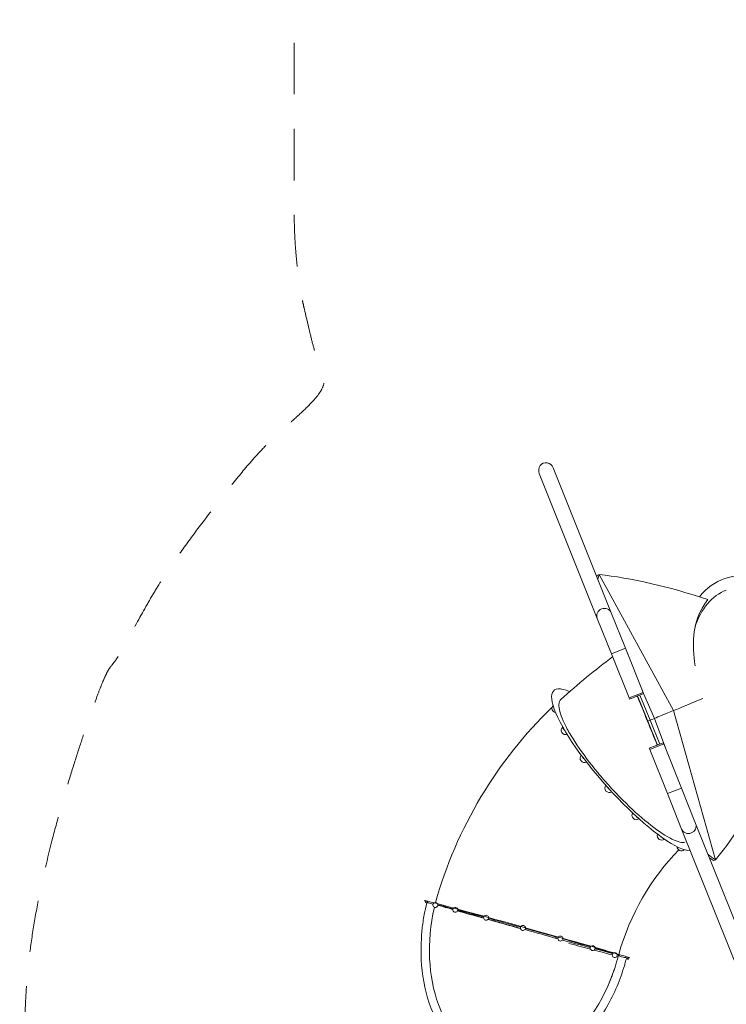
# Model space of a CAD drawing. Units: millimetres. Extents: x 1880 to 11328, y 1590 to 14547.
# Drawn here: x 1880 to 4699, y 3841 to 7773 of the extents above; entities that cross this region are included whole.
import ezdxf

# ---------------------------------------------------------------- set-up
doc = ezdxf.new("R2010")
doc.units = ezdxf.units.MM
doc.header["$MEASUREMENT"] = 0
doc.linetypes.add('DGN Style 2', pattern=[343.711481, 206.226888, -137.484592])
for name, color, linetype, lineweight in [('elevatet - Level 25', 7, 'Continuous', 0), ('elevatet - Level 26', 7, 'Continuous', 0), ('elevatet - Level 30', 7, 'Continuous', 0), ('elevatet - Level 31', 7, 'Continuous', 0), ('elevatet - Level 32', 7, 'Continuous', 0), ('Level 15', 7, 'Continuous', 0)]:
    doc.layers.add(name, color=color, linetype=linetype, lineweight=lineweight)

msp = doc.modelspace()

# ---------------------------------------------------------------- linework, layer by layer
at = {"layer": 'elevatet - Level 25', "color": 7, "linetype": 'Continuous', "lineweight": 13}
for p, q in [((4239.5, 5404.7), (4007.9, 5983.7)), ((3952.2, 5961.4), (4183.8, 5382.4)), ((4239.5, 5404.7), (4296.2, 5263.2)), ((4240.5, 5240.9), (4183.8, 5382.4)), ((4296.2, 5263.2), (4240.5, 5240.9)), ((4240.5, 5240.9), (4311.1, 5064.5)), ((4366.8, 5086.8), (4296.2, 5263.2)), ((4311.1, 5064.5), (4366.8, 5086.8)), ((4449, 4881.2), (4393.3, 4858.9)), ((4519.6, 4704.8), (4449, 4881.2)), ((4393.3, 4858.9), (4463.9, 4682.5)), ((4463.9, 4682.5), (4519.6, 4704.8)), ((4520.5, 4541), (4463.9, 4682.5)), ((4519.6, 4704.8), (4576.2, 4563.3)), ((4807.9, 3984.3), (4576.2, 4563.3)), ((4520.5, 4541), (4752.2, 3962)), ((3500, 4253.9), (3498.4, 4248.1)), ((3501.9, 4246.1), (3498.4, 4248.1)), ((3503.4, 4246.7), (3498.4, 4248.1)), ((3504.8, 4252.5), (3500, 4253.9)), ((3504.8, 4252.5), (3504.7, 4252.3)), ((3504.7, 4252.3), (3504.7, 4252)), ((3504.7, 4252.3), (3504.7, 4252.3)), ((4268.6, 4038.2), (4267.3, 4033.4)), ((4267.4, 4033.3), (4267.3, 4033.4)), ((4304.8, 4022.9), (4300.2, 4024.2)), ((4306.4, 4028.7), (4304.8, 4022.9)), ((4308.3, 4020.9), (4304.8, 4022.9)), ((4306.4, 4028.7), (4310, 4026.7)), ((4308.3, 4020.9), (4310, 4026.7))]:
    msp.add_line(p, q, dxfattribs=at)
for centre, major_axis, ratio, start_param, end_param in [((3980, 5972.5), (11.7, -29.2), 0.952981, 1.570796, 4.712389), ((3903.2, 4141.3), (-118.7, -533.9), 0.693644, 4.70335, 7.709424), ((3901.6, 4135.5), (414.1, -115.8), 0.010256, 3.408835, 3.420047), ((3901.6, 4135.5), (414.1, -115.8), 0.010256, -0.27495, -0.186111)]:
    msp.add_ellipse(centre, major_axis=major_axis, ratio=ratio, start_param=start_param, end_param=end_param, dxfattribs=at)
at = {"layer": 'elevatet - Level 25', "color": 7, "linetype": 'Continuous', "lineweight": 13, "extrusion": (0, 0, -1)}
for centre, major_axis, ratio, start_param, end_param in [((4211.7, 5393.6), (-27.9, -11.1), 0.952981, 1.570796, 3.141593), ((4211.7, 5393.6), (-27.9, -11.1), 0.952981, 0, 1.570796), ((4548.4, 4552.1), (27.9, 11.1), 0.952981, 0, 1.570796), ((4548.4, 4552.1), (27.9, 11.1), 0.952981, 1.570796, 3.141593), ((3903.2, 4141.3), (-366, 102.3), 0.010256, 4.364725, 4.403582), ((3903.2, 4141.3), (-366, 102.3), 0.010256, 3.948534, 4.31176), ((3901.6, 4135.5), (-366, 102.3), 0.010256, 3.939437, 4.229453), ((3901.6, 4135.5), (-366, 102.3), 0.010256, 3.502472, 3.882198), ((3903.2, 4141.3), (-366, 102.3), 0.010256, 3.498011, 3.872953), ((3903.2, 4141.3), (-366, 102.3), 0.010256, 3.285225, 3.317019), ((3901.6, 4135.5), (-366, 102.3), 0.010256, -3.18216, -3.172992)]:
    msp.add_ellipse(centre, major_axis=major_axis, ratio=ratio, start_param=start_param, end_param=end_param, dxfattribs=at)
at = {"layer": 'elevatet - Level 25', "color": 7, "linetype": 'Continuous', "lineweight": 13}
for points, knots in [([(3503.3, 4246.7), (3499.6, 4231), (3492.1, 4196), (3486.3, 4154.6), (3483, 4122.6), (3475.2, 3997.8), (3494.6, 3842.6), (3583.5, 3705.8), (3611.2, 3675.7), (3654.7, 3629.6), (3736.8, 3578.4), (3849.1, 3566.1), (3904.3, 3574.6), (3934.8, 3582.6), (3946.5, 3586.1), (4014.5, 3610.2), (4120.3, 3682.9), (4229.1, 3828), (4277.3, 3943.4), (4295.8, 4008), (4298.1, 4016.4), (4299.6, 4021.9), (4300.2, 4024.1)], [0, 0, 0, 0, 0.0328724, 0.0728233, 0.085256, 0.0973279, 0.328046, 0.3829993, 0.3924467, 0.4010258, 0.4956434, 0.5502956, 0.590418, 0.5943634, 0.607052, 0.6126397, 0.7259246, 0.8499372, 0.9740997, 0.9803121, 0.9872263, 0.9919694, 0.9919694, 0.9919694, 0.9919694]), ([(3504.7, 4252), (3504.7, 4251.7), (3504.7, 4251.1), (3505.4, 4250.1), (3506.8, 4248.7), (3512.4, 4244.7), (3522.6, 4241.9), (3528.6, 4241.4)], [0, 0, 0, 0, 0.0560195, 0.1135417, 0.1695321, 0.2787457, 0.6756704, 0.6756704, 0.6756704, 0.6756704]), ([(3508, 4251.7), (3507.2, 4251.9), (3506.1, 4252.2), (3505.2, 4252.5), (3504.8, 4252.5), (3504.8, 4252.5), (3504.8, 4252.5)], [0, 0, 0, 0, 0.0740309, 0.1284221, 0.1828132, 0.2037105, 0.2037105, 0.2037105, 0.2037105]), ([(3561.1, 4235.5), (3564, 4234.6), (3576.6, 4230.7), (3593.4, 4225.7), (3608, 4221.4)], [0, 0, 0, 0, 0.02193883, 0.08733442, 0.08733442, 0.08733442, 0.08733442]), ([(3748.6, 4180.8), (3751.4, 4180), (3792.1, 4168.5), (3836.2, 4156), (3877.8, 4144.3)], [0, 0, 0, 0, 0.0080649, 0.1187876, 0.1187876, 0.1187876, 0.1187876]), ([(4267.4, 4033.3), (4267.1, 4032.1), (4266.1, 4028.2), (4261.1, 4009.7), (4255.5, 3991.3), (4244.3, 3958.5), (4234.7, 3933.3), (4224.2, 3909.8), (4221.1, 3903.1)], [0, 0, 0, 0, 0.0026793, 0.0088291, 0.0419152, 0.0447295, 0.084758, 0.1009615, 0.1009615, 0.1009615, 0.1009615]), ([(4301.6, 4030), (4301.6, 4029.9), (4301.3, 4029.5), (4299, 4027), (4282.8, 4028.4), (4271, 4034.8), (4269.2, 4037.2), (4268.7, 4038.2), (4268.8, 4038.7), (4268.8, 4039)], [0, 0, 0, 0, 0.030517, 0.085507, 0.560659, 0.838003, 0.896675, 0.953593, 1, 1, 1, 1]), ([(4272.1, 4038.4), (4271.7, 4038.5), (4270.8, 4038.7), (4269.8, 4039), (4269, 4039.2), (4268.9, 4039.2), (4268.9, 4039.2)], [0, 0, 0, 0, 0.0408257, 0.094436, 0.1496009, 0.2044822, 0.2044822, 0.2044822, 0.2044822]), ([(4301.6, 4030), (4301.5, 4030.1), (4301.1, 4030.2), (4299.6, 4030.7), (4298.1, 4031.1), (4297.7, 4031.2)], [0, 0, 0, 0, 0.0749164, 0.1836917, 0.216467, 0.216467, 0.216467, 0.216467])]:
    msp.add_open_spline(points, degree=3, knots=knots, dxfattribs=at)
for points in [[(3504.7, 4252.3), (3504.6, 4251.9), (3504.5, 4251.5), (3504.4, 4251)], [(3627.2, 4215.8), (3656.3, 4207.3), (3691.4, 4197.1), (3730.4, 4186)], [(3895.1, 4139.5), (3939.9, 4127), (3984.8, 4114.5), (4026.9, 4102.9)], [(4045, 4097.9), (4085.8, 4086.7), (4123.4, 4076.4), (4155.6, 4067.8)], [(4174.9, 4062.6), (4205.5, 4054.4), (4229.9, 4048), (4245.8, 4044)], [(4263.4, 4039.8), (4264.1, 4039.7), (4264.8, 4039.5), (4265.4, 4039.4)], [(4268.8, 4038.9), (4268.8, 4038.7), (4268.7, 4038.4), (4268.6, 4038.1)]]:
    msp.add_open_spline(points, degree=3, dxfattribs=at)
at = {"layer": 'elevatet - Level 26', "color": 7, "linetype": 'Continuous', "lineweight": 13}
for p, q in [((4191, 5557.8), (4183.2, 5553.6)), ((4191, 5557.8), (4487.4, 5014)), ((4366.8, 5086.8), (4311.1, 5064.5)), ((4312.9, 5059.8), (4368.6, 5082.1)), ((4344.3, 5072.4), (4385.4, 4971.7)), ((4353.6, 5076.1), (4394.6, 4975.5)), ((4368.6, 5082.1), (4366.8, 5086.8)), ((4367.8, 5081.8), (4412.2, 4983)), ((4311.1, 5064.5), (4312.9, 5059.8)), ((4655.8, 4418.2), (4487.4, 5014)), ((4394.6, 4975.5), (4385.4, 4971.7)), ((4424.1, 4876.7), (4385.4, 4971.7)), ((4433.4, 4880.4), (4394.6, 4975.5)), ((4457.1, 4861), (4412.2, 4983)), ((4391.4, 4863.6), (4447.2, 4885.9)), ((4449, 4881.2), (4447.2, 4885.9)), ((4391.4, 4863.6), (4393.3, 4858.9)), ((4655.8, 4418.2), (4647.3, 4415.7))]:
    msp.add_line(p, q, dxfattribs=at)
for centre, radius, start, end in [((4021, 5023.6), 18, 140.6499, 258.7678), ((4057.8, 4936), 18, 132.5841, 288.6716), ((4133.4, 4824.6), 18, 139.0008, 295.1911), ((4232, 4705.1), 18, 142.7244, 301.6041), ((4340.1, 4596.3), 18, 149.1253, 305.5809), ((4441.3, 4514.6), 18, 160.5989, 308.0384), ((4520, 4472.5), 18, 186.1071, 308.4672), ((3537.9, 4237.6), 10, 121.2108, 0), ((3537.9, 4237.6), 10, 32.5323, 118.2196), ((3537.9, 4237.6), 10, 0, 27.5452), ((3617.6, 4218.7), 10, 135.4161, 0), ((3617.6, 4218.7), 10, 15.7151, 134.035), ((3617.6, 4218.7), 10, 0, 13.34), ((3740.4, 4186.6), 10, 143.8504, 0), ((3740.4, 4186.6), 10, 6.4664, 142.7334), ((3740.4, 4186.6), 10, 0, 4.9057), ((3887.6, 4146.2), 10, 146.6947, 0), ((3887.6, 4146.2), 10, 3.2827, 145.5128), ((3887.6, 4146.2), 10, 0, 2.0613), ((4036.9, 4103.8), 10, 143.8504, 0), ((4036.9, 4103.8), 10, 6.0261, 142.376), ((4036.9, 4103.8), 10, 0, 4.9056), ((4165.4, 4065.7), 10, 135.4161, 0), ((4165.4, 4065.7), 10, 14.657, 133.2413), ((4165.4, 4065.7), 10, 0, 13.34), ((4253.6, 4037.8), 10, 121.2108, 0), ((4253.6, 4037.8), 10, 30.1156, 116.9136), ((4253.6, 4037.8), 10, 0, 27.5452)]:
    msp.add_arc(centre, radius, start, end, dxfattribs=at)
for centre, ratio, start_param, end_param in [((4057.8, 4936), 0.229572, 0.05277, 0.812652), ((4057.8, 4936), 0.229572, 0.812652, 1.610937), ((4059.3, 4936.4), 0.230653, 0.729216, 0.81081), ((4059.3, 4936.4), 0.230653, 0.81081, 0.929465), ((4133.4, 4824.6), 0.230653, 0.678639, 1.203509), ((4133.4, 4824.6), 0.230653, 1.203509, 1.749385), ((4232, 4705.1), 0.230653, 0.966215, 1.596208), ((4232, 4705.1), 0.230653, 1.596208, 2.22845), ((4340.1, 4596.3), 0.230653, 1.398589, 1.988908), ((4340.1, 4596.3), 0.230653, -4.294278, -3.717158), ((4441.3, 4514.6), 0.230653, -4.32288, -3.901579), ((4441.3, 4514.6), 0.230653, -3.901579, -3.502023)]:
    msp.add_ellipse(centre, major_axis=(-12, 13.4), ratio=ratio, start_param=start_param, end_param=end_param, dxfattribs=at)
for points in [[(4181.8, 5548.9), (4182.2, 5550.5), (4182.7, 5552), (4183.2, 5553.6)], [(4186.3, 5537.8), (4187.4, 5544.2), (4189, 5550.8), (4191, 5557.8)], [(4191, 5557.8), (4318.7, 5543.5), (4467, 5509.4), (4625.6, 5457.8)], [(4487.4, 5014), (4519.2, 5027.1), (4558.8, 5043.3), (4605.5, 5062.5)], [(4412.2, 4983), (4427.7, 4989.4), (4453, 4999.8), (4487.4, 5014)], [(4385.4, 4971.7), (4384.7, 4971.4), (4384.3, 4971.3), (4384.3, 4971.3)], [(4384.3, 4971.3), (4397.3, 4939.7), (4410.3, 4908), (4423.3, 4876.3)], [(4385.4, 4971.7), (4385.4, 4971.7), (4385.4, 4971.7), (4385.4, 4971.7)], [(4394.6, 4975.6), (4396.8, 4976.5), (4402.6, 4979), (4412.2, 4983)], [(4655.8, 4418.2), (4735.4, 4516), (4815.7, 4641), (4891.4, 4785.2)], [(4626, 4438.9), (4634.3, 4431.7), (4644.2, 4424.8), (4655.8, 4418.2)], [(4631.4, 4425.4), (4636.3, 4422.1), (4641.6, 4418.9), (4647.3, 4415.7)]]:
    msp.add_open_spline(points, degree=3, dxfattribs=at)
for points, knots in [([(4574.2, 5192.9), (4560.3, 5276.4), (4566.2, 5362.5), (4608.7, 5433.5), (4616.5, 5446), (4622.5, 5453.8), (4625.6, 5457.8)], [0, 0, 0, 0, 0.5807434, 0.6212376, 0.6617315, 0.7021766, 0.7021766, 0.7021766, 0.7021766]), ([(4343.5, 5072.1), (4350.3, 5055.4), (4360.5, 5030), (4374.1, 4996.4), (4380.9, 4979.6), (4384.3, 4971.4)], [0, 0, 0, 0, 0.1308738, 0.1988014, 0.2631517, 0.2631517, 0.2631517, 0.2631517])]:
    msp.add_open_spline(points, degree=3, knots=knots, dxfattribs=at)
at = {"layer": 'elevatet - Level 30', "color": 7, "linetype": 'Continuous', "lineweight": 13}
msp.add_ellipse((4839.4, 5142.6), major_axis=(-157.5, 394.8), ratio=0.688492, start_param=5.818846, end_param=6.665225, dxfattribs=at)
at = {"layer": 'elevatet - Level 30', "color": 7, "linetype": 'Continuous', "lineweight": 13, "extrusion": (0, 0, -1)}
msp.add_ellipse((4839.4, 5142.6), major_axis=(140.8, -353), ratio=0.688492, start_param=2.435871, end_param=3.141593, dxfattribs=at)
at = {"layer": 'elevatet - Level 31', "color": 7, "linetype": 'Continuous', "lineweight": 13}
msp.add_ellipse((4293.8, 4777.4), major_axis=(-283.1, 317), ratio=0.229711, start_param=5.818288, end_param=9.213853, dxfattribs=at)
for points in [[(4245.2, 5229), (4175.7, 5176.8), (4106.7, 5119.9), (4038.8, 5059)], [(4538, 4489.2), (4538.9, 4489.6), (4539.9, 4490), (4540.8, 4490.4)]]:
    msp.add_open_spline(points, degree=3, dxfattribs=at)
for points, knots in [([(4038.8, 5059), (4033.9, 5054.7), (4028.3, 5042.6), (4032.4, 5020.8), (4034.4, 5010.7)], [0, 0, 0, 0, 0.532762, 1, 1, 1, 1]), ([(4034.4, 5010.7), (4038.2, 4998.8), (4045.9, 4975), (4069.6, 4929.2), (4111.7, 4861.2), (4168.9, 4785.1), (4234.3, 4709.9), (4337, 4601.7), (4440.4, 4518.3), (4507.7, 4489.6), (4525.1, 4486.8), (4531.9, 4487.7)], [0, 0, 0, 0, 0.0721534, 0.1443067, 0.2164601, 0.3607669, 0.4329202, 0.5050736, 0.7936871, 0.8658405, 0.9379939, 0.9379939, 0.9379939, 0.9379939])]:
    msp.add_open_spline(points, degree=3, knots=knots, dxfattribs=at)
at = {"layer": 'elevatet - Level 32', "color": 7, "linetype": 'Continuous', "lineweight": 13}
msp.add_line((4037.9, 5058.3), (4036.9, 5057.3), dxfattribs=at)
for start_param, end_param in [(6.281722, 6.283185), (-3.257301, -3.225559)]:
    msp.add_ellipse((4292.6, 4776.2), major_axis=(-254.7, 282), ratio=0.233355, start_param=start_param, end_param=end_param, dxfattribs=at)
at = {"layer": 'elevatet - Level 32', "color": 7, "linetype": 'Continuous', "lineweight": 13, "extrusion": (0, 0, -1)}
msp.add_ellipse((3903.2, 4141.3), major_axis=(-409.3, 114.4), ratio=0.008933, start_param=6.110179, end_param=9.557758, dxfattribs=at)
at = {"layer": 'elevatet - Level 32', "color": 7, "linetype": 'Continuous', "lineweight": 13}
for points in [[(4003.2, 5026), (3784.2, 4816.9), (3621.3, 4543.7), (3538.4, 4247.6)], [(4269.7, 4040.6), (4313.7, 4199.3), (4398.9, 4346), (4509.4, 4458)], [(3547.8, 4238.9), (3559.3, 4236), (3580.4, 4230.5), (3608.6, 4223)], [(3730.6, 4184.8), (3691.3, 4195.8), (3655.8, 4205.9), (3626.6, 4214.3)], [(3750.2, 4184.6), (3750.3, 4184.6), (3750.4, 4184.6), (3750.6, 4184.6)], [(4046.8, 4102.4), (4087.5, 4091), (4125, 4080.3), (4157, 4071.2)], [(4263.3, 4040.1), (4266.2, 4039.1), (4268, 4038.5), (4268.7, 4038.2)]]:
    msp.add_open_spline(points, degree=3, dxfattribs=at)
for points, knots in [([(3607.6, 4219.8), (3607, 4219.9), (3592.3, 4224.2), (3568.8, 4231), (3553, 4235.8), (3547.9, 4237.4)], [0, 0, 0, 0, 0.0057619, 0.1384304, 0.2596393, 0.2596393, 0.2596393, 0.2596393]), ([(3627.6, 4217.9), (3629.9, 4217.3), (3648.3, 4212.4), (3681.3, 4203.5), (3716.4, 4193.9), (3731, 4189.9)], [0, 0, 0, 0, 0.0257757, 0.1979912, 0.3171676, 0.3171676, 0.3171676, 0.3171676]), ([(3878, 4143.5), (3866.8, 4146.7), (3821.8, 4159.2), (3778.4, 4171.3), (3747.9, 4179.9)], [0, 0, 0, 0, 0.0626363, 0.2494584, 0.2494584, 0.2494584, 0.2494584]), ([(3750.6, 4184.6), (3772.9, 4178.4), (3814.1, 4167.1), (3858, 4155), (3878.2, 4149.4)], [0, 0, 0, 0, 0.0980962, 0.1807407, 0.1807407, 0.1807407, 0.1807407]), ([(3897.4, 4144.1), (3918.8, 4138.1), (3963.4, 4125.8), (4006.3, 4113.8), (4027.7, 4107.7)], [0, 0, 0, 0, 0.0873666, 0.181072, 0.181072, 0.181072, 0.181072]), ([(4175.4, 4066), (4200.1, 4058.9), (4226.1, 4051.3), (4243.6, 4046.1), (4246.8, 4045.2)], [0, 0, 0, 0, 0.1508012, 0.189946, 0.189946, 0.189946, 0.189946])]:
    msp.add_open_spline(points, degree=3, knots=knots, dxfattribs=at)
at = {"layer": 'Level 15', "color": 7, "linetype": 'DGN Style 2', "lineweight": 13}
msp.add_rational_spline([(3157, 8644.6), (2974.8, 8267.1), (2974.8, 7847.9), (2974.8, 7422.9), (2974.8, 6997.9), (2974.8, 6642.8), (3107.4, 6313.5), (2508.2, 5770.5), (2175.1, 5033.6), (1336.1, 3044.7), (2616.3, 1963), (3896.6, 881.3), (5181.5, 2493.5), (5255.4, 2512.9), (5327.1, 2539.6), (7477.2, 3343.7), (8540.8, 5378), (9305.7, 6007.7), (9305.7, 6998.5), (9305.7, 7298.2), (9305.7, 7597.9), (9416.4, 7597.9), (9527, 7597.9), (11327, 7597.9), (11327, 9397.9), (11327, 9747.9), (11327, 10097.9), (11327, 11897.9), (9527, 11897.9), (8332, 11897.9), (7137, 11897.9), (7058.1, 11897.9), (6979.4, 11891), (6979.4, 12080.4), (6979.4, 12269.8), (6979.4, 12940.6), (6479.4, 13387.9), (6479.4, 13466.6), (6479.4, 13545.4), (6479.4, 14545.4), (5479.4, 14545.4), (5232, 14545.4), (4984.6, 14545.4), (3984.6, 14545.4), (3984.6, 13545.4), (3984.6, 13466.6), (3984.6, 13387.9), (3484.6, 12940.6), (3484.6, 12269.8), (3484.6, 11725.3), (3484.6, 11180.9), (2872.1, 10731.3), (2872.1, 9971.6), (2872.1, 9747.9), (2872.1, 9524.2), (2872.1, 9038.3), (3157, 8644.6)], [1, 0.974831345574, 1, 1, 1, 0.981752560105, 1, 0.97906343525, 1, 0.766202552538, 1, 0.766202552538, 1, 0.998703468959, 1, 0.933898801492, 1, 0.904319186769, 1, 1, 1, 1, 1, 0.707106781187, 1, 1, 1, 0.707106781187, 1, 1, 1, 0.999039255106, 1, 1, 1, 0.912870929175, 1, 1, 1, 0.707106781187, 1, 1, 1, 0.707106781187, 1, 1, 1, 0.912870929175, 1, 1, 1, 0.892098221003, 1, 1, 1, 0.951325713239, 1], degree=2, knots=[0, 0, 0, 0.038462, 0.038462, 0.076923, 0.076923, 0.115385, 0.115385, 0.153846, 0.153846, 0.173077, 0.173077, 0.192308, 0.192308, 0.230769, 0.230769, 0.269231, 0.269231, 0.307692, 0.307692, 0.326923, 0.326923, 0.346154, 0.346154, 0.384615, 0.384615, 0.423077, 0.423077, 0.461538, 0.461538, 0.5, 0.5, 0.538462, 0.538462, 0.576923, 0.576923, 0.615385, 0.615385, 0.653846, 0.653846, 0.692308, 0.692308, 0.730769, 0.730769, 0.769231, 0.769231, 0.807692, 0.807692, 0.846154, 0.846154, 0.884615, 0.884615, 0.923077, 0.923077, 0.961538, 0.961538, 1, 1, 1], dxfattribs=at)

doc.saveas('drawing.dxf')
